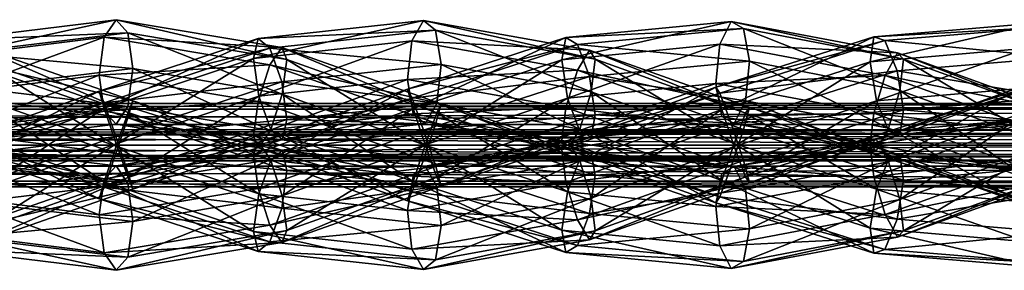
# Model space of a CAD drawing. Units: millimetres. Extents: x -1925 to 5876, y -4659 to 3241.
# Drawn here: x 3200 to 3771, y -2407 to -2261 of the extents above; entities that cross this region are included whole.
import ezdxf

# ---------------------------------------------------------------- set-up
doc = ezdxf.new("R2010")
doc.units = ezdxf.units.MM
doc.layers.add('ORG7413AY$Elverdal_Jungle', color=7, linetype='Continuous', true_color=0x939cb7)

msp = doc.modelspace()

# ---------------------------------------------------------------- linework, layer by layer
at = {"layer": 'ORG7413AY$Elverdal_Jungle', "color": 33, "true_color": 0xd19e74}
for points in [[(3256.22, -2261.45, 382.71), (3157.25, -2283.05, 369.97), (3160.24, -2273.21, 349.24)], [(3256.22, -2261.45, 382.71), (3249.36, -2271.62, 402.15), (3157.25, -2283.05, 369.97)], [(3263.09, -2268.97, 362.09), (3256.22, -2261.45, 382.71), (3160.24, -2273.21, 349.24)], [(3352.21, -2277.49, 414.35), (3249.36, -2271.62, 402.15), (3256.22, -2261.45, 382.71)], [(3355.21, -2284.51, 392.5), (3256.22, -2261.45, 382.71), (3263.09, -2268.97, 362.09)], [(3355.21, -2284.51, 392.5), (3352.21, -2277.49, 414.35), (3256.22, -2261.45, 382.71)], [(3434.29, -2261.84, 386.66), (3427.57, -2273.68, 405.2), (3335.79, -2283.92, 372.74)], [(3434.29, -2261.84, 386.66), (3335.79, -2283.92, 372.74), (3338.45, -2272.39, 352.84)], [(3441.29, -2267.54, 365.52), (3434.29, -2261.84, 386.66), (3338.45, -2272.39, 352.84)], [(3530.4, -2279.02, 417.75), (3427.57, -2273.68, 405.2), (3434.29, -2261.84, 386.66)], [(3533.72, -2284.21, 395.45), (3434.29, -2261.84, 386.66), (3441.29, -2267.54, 365.52)], [(3533.72, -2284.21, 395.45), (3530.4, -2279.02, 417.75), (3434.29, -2261.84, 386.66)], [(3612.48, -2262.41, 390.25), (3605.88, -2275.6, 407.9), (3514.35, -2284.65, 375.18)], [(3612.48, -2262.41, 390.25), (3514.35, -2284.65, 375.18), (3516.75, -2271.74, 356.11)], [(3619.56, -2266.53, 368.78), (3612.48, -2262.41, 390.25), (3516.75, -2271.74, 356.11)], [(3708.67, -2280.7, 420.73), (3605.88, -2275.6, 407.9), (3612.48, -2262.41, 390.25)], [(3712.22, -2284.3, 398.16), (3708.67, -2280.7, 420.73), (3612.48, -2262.41, 390.25)], [(3712.22, -2284.3, 398.16), (3612.48, -2262.41, 390.25), (3619.56, -2266.53, 368.78)], [(3790.55, -2263.29, 394.12), (3784.12, -2277.99, 410.62), (3692.92, -2285.84, 377.71)], [(3790.55, -2263.29, 394.12), (3692.92, -2285.84, 377.71), (3694.98, -2271.39, 359.73)], [(3797.73, -2265.52, 372.41), (3790.55, -2263.29, 394.12), (3694.98, -2271.39, 359.73)], [(3263.09, -2268.97, 362.09), (3160.24, -2273.21, 349.24), (3167.16, -2280.59, 328.59)], [(3265.94, -2289.79, 352.38), (3263.09, -2268.97, 362.09), (3167.16, -2280.59, 328.59)], [(3352.51, -2304.47, 381.09), (3355.21, -2284.51, 392.5), (3263.09, -2268.97, 362.09)], [(3352.51, -2304.47, 381.09), (3263.09, -2268.97, 362.09), (3265.94, -2289.79, 352.38)], [(3441.29, -2267.54, 365.52), (3338.45, -2272.39, 352.84), (3345.23, -2277.98, 331.59)], [(3444.46, -2287.45, 354.17), (3441.29, -2267.54, 365.52), (3345.23, -2277.98, 331.59)], [(3531.36, -2303.21, 382.43), (3533.72, -2284.21, 395.45), (3441.29, -2267.54, 365.52)], [(3531.36, -2303.21, 382.43), (3441.29, -2267.54, 365.52), (3444.46, -2287.45, 354.17)], [(3619.56, -2266.53, 368.78), (3516.75, -2271.74, 356.11), (3523.41, -2275.76, 334.46)], [(3622.98, -2285.55, 356.07), (3619.56, -2266.53, 368.78), (3523.41, -2275.76, 334.46)], [(3710.13, -2302.36, 383.82), (3619.56, -2266.53, 368.78), (3622.98, -2285.55, 356.07)], [(3710.13, -2302.36, 383.82), (3712.22, -2284.3, 398.16), (3619.56, -2266.53, 368.78)], [(3797.73, -2265.52, 372.41), (3694.98, -2271.39, 359.73), (3701.48, -2273.54, 337.76)], [(3801.46, -2283.39, 358.21), (3797.73, -2265.52, 372.41), (3701.48, -2273.54, 337.76)], [(3249.36, -2271.62, 402.15), (3159.96, -2304.34, 378.65), (3157.25, -2283.05, 369.97)], [(3249.36, -2271.62, 402.15), (3246.52, -2293.54, 409.03), (3159.96, -2304.34, 378.65)], [(3345.29, -2287.52, 433.84), (3246.52, -2293.54, 409.03), (3249.36, -2271.62, 402.15)], [(3345.23, -2277.98, 331.59), (3338.45, -2272.39, 352.84), (3246.52, -2302.91, 337.65)], [(3338.45, -2272.39, 352.84), (3249.41, -2312.73, 358.4), (3246.52, -2302.91, 337.65)], [(3352.21, -2277.49, 414.35), (3345.29, -2287.52, 433.84), (3249.36, -2271.62, 402.15)], [(3338.45, -2272.39, 352.84), (3335.79, -2283.92, 372.74), (3249.41, -2312.73, 358.4)], [(3427.57, -2273.68, 405.2), (3338.83, -2305.8, 379.63), (3335.79, -2283.92, 372.74)], [(3427.57, -2273.68, 405.2), (3425.07, -2296.13, 410.28), (3338.83, -2305.8, 379.63)], [(3523.41, -2275.76, 334.46), (3516.75, -2271.74, 356.11), (3425.07, -2301.62, 339.88)], [(3516.75, -2271.74, 356.11), (3428.2, -2312.86, 359.85), (3425.07, -2301.62, 339.88)], [(3523.36, -2290.67, 436.26), (3425.07, -2296.13, 410.28), (3427.57, -2273.68, 405.2)], [(3530.4, -2279.02, 417.75), (3523.36, -2290.67, 436.26), (3427.57, -2273.68, 405.2)], [(3516.75, -2271.74, 356.11), (3514.35, -2284.65, 375.18), (3428.2, -2312.86, 359.85)], [(3694.98, -2271.39, 359.73), (3607.09, -2313.38, 361.44), (3603.63, -2300.57, 342.5)], [(3701.48, -2273.54, 337.76), (3694.98, -2271.39, 359.73), (3603.63, -2300.57, 342.5)], [(3701.48, -2273.54, 337.76), (3603.63, -2300.57, 342.5), (3605.84, -2303.93, 319.69)], [(3708.62, -2291.02, 324.67), (3701.48, -2273.54, 337.76), (3605.84, -2303.93, 319.69)], [(3694.98, -2271.39, 359.73), (3692.92, -2285.84, 377.71), (3607.09, -2313.38, 361.44)], [(3801.46, -2283.39, 358.21), (3701.48, -2273.54, 337.76), (3708.62, -2291.02, 324.67)], [(3265.94, -2308.46, 422.32), (3167.1, -2284.79, 431.45), (3173.93, -2276.2, 411.24)], [(3265.94, -2289.79, 352.38), (3167.16, -2280.59, 328.59), (3173.97, -2300.86, 320.13)], [(3263.14, -2315.22, 400.36), (3265.94, -2308.46, 422.32), (3173.93, -2276.2, 411.24)], [(3263.14, -2315.22, 400.36), (3173.93, -2276.2, 411.24), (3176.67, -2284.75, 389.91)], [(3345.23, -2277.98, 331.59), (3246.52, -2302.91, 337.65), (3249.32, -2309.66, 315.69)], [(3352.17, -2297.4, 321.43), (3345.23, -2277.98, 331.59), (3249.32, -2309.66, 315.69)], [(3444.46, -2287.45, 354.17), (3345.23, -2277.98, 331.59), (3352.17, -2297.4, 321.43)], [(3444.47, -2310.21, 424.29), (3345.29, -2287.52, 433.84), (3352.21, -2277.49, 414.35)], [(3441.92, -2315.41, 401.88), (3352.21, -2277.49, 414.35), (3355.21, -2284.51, 392.5)], [(3441.92, -2315.41, 401.88), (3444.47, -2310.21, 424.29), (3352.21, -2277.49, 414.35)], [(3523.41, -2275.76, 334.46), (3425.07, -2301.62, 339.88), (3427.61, -2306.82, 317.46)], [(3530.45, -2294.35, 322.92), (3523.41, -2275.76, 334.46), (3427.61, -2306.82, 317.46)], [(3605.88, -2275.6, 407.9), (3517.62, -2306.93, 380.5), (3514.35, -2284.65, 375.18)], [(3605.88, -2275.6, 407.9), (3603.63, -2298.38, 411.4), (3517.62, -2306.93, 380.5)], [(3622.97, -2312.17, 426.55), (3523.36, -2290.67, 436.26), (3530.4, -2279.02, 417.75)], [(3622.98, -2285.55, 356.07), (3523.41, -2275.76, 334.46), (3530.45, -2294.35, 322.92)], [(3620.76, -2315.54, 403.74), (3530.4, -2279.02, 417.75), (3533.72, -2284.21, 395.45)], [(3620.76, -2315.54, 403.74), (3622.97, -2312.17, 426.55), (3530.4, -2279.02, 417.75)], [(3701.54, -2293.67, 438.3), (3603.63, -2298.38, 411.4), (3605.88, -2275.6, 407.9)], [(3708.67, -2280.7, 420.73), (3701.54, -2293.67, 438.3), (3605.88, -2275.6, 407.9)], [(3784.12, -2277.99, 410.62), (3696.52, -2308.42, 381.17), (3692.92, -2285.84, 377.71)], [(3784.12, -2277.99, 410.62), (3782.22, -2301.01, 412.25), (3696.52, -2308.42, 381.17)], [(3801.47, -2314.23, 428.35), (3701.54, -2293.67, 438.3), (3708.67, -2280.7, 420.73)], [(3799.52, -2315.99, 405.34), (3801.47, -2314.23, 428.35), (3708.67, -2280.7, 420.73)], [(3799.52, -2315.99, 405.34), (3708.67, -2280.7, 420.73), (3712.22, -2284.3, 398.16)], [(3263.05, -2318.29, 443.08), (3160.2, -2305.48, 438.7), (3167.1, -2284.79, 431.45)], [(3265.94, -2308.46, 422.32), (3263.05, -2318.29, 443.08), (3167.1, -2284.79, 431.45)], [(3256.29, -2334.61, 390.06), (3176.67, -2284.75, 389.91), (3173.73, -2305.43, 379.95)], [(3256.29, -2334.61, 390.06), (3263.14, -2315.22, 400.36), (3176.67, -2284.75, 389.91)], [(3335.79, -2283.92, 372.74), (3256.29, -2333.39, 365.8), (3249.41, -2312.73, 358.4)], [(3335.79, -2283.92, 372.74), (3338.83, -2305.8, 379.63), (3256.29, -2333.39, 365.8)], [(3435.18, -2334.02, 390.16), (3355.21, -2284.51, 392.5), (3352.51, -2304.47, 381.09)], [(3435.18, -2334.02, 390.16), (3441.92, -2315.41, 401.88), (3355.21, -2284.51, 392.5)], [(3514.35, -2284.65, 375.18), (3435.18, -2333.97, 365.69), (3428.2, -2312.86, 359.85)], [(3514.35, -2284.65, 375.18), (3517.62, -2306.93, 380.5), (3435.18, -2333.97, 365.69)], [(3620.73, -2308.33, 359.56), (3622.98, -2285.55, 356.07), (3530.45, -2294.35, 322.92)], [(3614.19, -2333.11, 390.43), (3533.72, -2284.21, 395.45), (3531.36, -2303.21, 382.43)], [(3614.19, -2333.11, 390.43), (3620.76, -2315.54, 403.74), (3533.72, -2284.21, 395.45)], [(3692.92, -2285.84, 377.71), (3614.19, -2334.87, 365.42), (3607.09, -2313.38, 361.44)], [(3692.92, -2285.84, 377.71), (3696.52, -2308.42, 381.17), (3614.19, -2334.87, 365.42)], [(3703.6, -2324.31, 386.1), (3622.98, -2285.55, 356.07), (3620.73, -2308.33, 359.56)], [(3703.6, -2324.31, 386.1), (3710.13, -2302.36, 383.82), (3622.98, -2285.55, 356.07)], [(3799.56, -2306.42, 359.84), (3801.46, -2283.39, 358.21), (3708.62, -2291.02, 324.67)], [(3793.07, -2332.58, 390.75), (3712.22, -2284.3, 398.16), (3710.13, -2302.36, 383.82)], [(3793.07, -2332.58, 390.75), (3799.52, -2315.99, 405.34), (3712.22, -2284.3, 398.16)], [(3263.1, -2311.7, 359.27), (3265.94, -2289.79, 352.38), (3173.97, -2300.86, 320.13)], [(3345.29, -2287.52, 433.84), (3338.49, -2308.73, 439.55), (3246.52, -2293.54, 409.03)], [(3345.71, -2325.68, 386.81), (3265.94, -2289.79, 352.38), (3263.1, -2311.7, 359.27)], [(3345.71, -2325.68, 386.81), (3352.51, -2304.47, 381.09), (3265.94, -2289.79, 352.38)], [(3441.33, -2321.45, 444.27), (3338.49, -2308.73, 439.55), (3345.29, -2287.52, 433.84)], [(3444.47, -2310.21, 424.29), (3441.33, -2321.45, 444.27), (3345.29, -2287.52, 433.84)], [(3441.96, -2309.9, 359.24), (3444.46, -2287.45, 354.17), (3352.17, -2297.4, 321.43)], [(3523.36, -2290.67, 436.26), (3516.71, -2312.35, 440.14), (3425.07, -2296.13, 410.28)], [(3524.71, -2324.88, 386.31), (3444.46, -2287.45, 354.17), (3441.96, -2309.9, 359.24)], [(3524.71, -2324.88, 386.31), (3531.36, -2303.21, 382.43), (3444.46, -2287.45, 354.17)], [(3619.51, -2324.99, 445.49), (3516.71, -2312.35, 440.14), (3523.36, -2290.67, 436.26)], [(3622.97, -2312.17, 426.55), (3619.51, -2324.99, 445.49), (3523.36, -2290.67, 436.26)], [(3708.62, -2291.02, 324.67), (3605.84, -2303.93, 319.69), (3612.42, -2321.51, 306.38)], [(3712.22, -2313.6, 328.14), (3708.62, -2291.02, 324.67), (3612.42, -2321.51, 306.38)], [(3799.56, -2306.42, 359.84), (3708.62, -2291.02, 324.67), (3712.22, -2313.6, 328.14)], [(3246.52, -2293.54, 409.03), (3166.76, -2324.61, 370.19), (3159.96, -2304.34, 378.65)], [(3246.52, -2293.54, 409.03), (3249.37, -2314.35, 399.32), (3166.76, -2324.61, 370.19)], [(3338.49, -2308.73, 439.55), (3249.37, -2314.35, 399.32), (3246.52, -2293.54, 409.03)], [(3352.17, -2297.4, 321.43), (3249.32, -2309.66, 315.69), (3256.17, -2329.04, 305.39)], [(3355.2, -2319.28, 328.32), (3352.17, -2297.4, 321.43), (3256.17, -2329.04, 305.39)], [(3425.07, -2296.13, 410.28), (3345.77, -2325.22, 369.48), (3338.83, -2305.8, 379.63)], [(3425.07, -2296.13, 410.28), (3428.25, -2316.04, 398.92), (3345.77, -2325.22, 369.48)], [(3441.96, -2309.9, 359.24), (3352.17, -2297.4, 321.43), (3355.2, -2319.28, 328.32)], [(3516.71, -2312.35, 440.14), (3428.25, -2316.04, 398.92), (3425.07, -2296.13, 410.28)], [(3530.45, -2294.35, 322.92), (3427.61, -2306.82, 317.46), (3434.35, -2325.43, 305.74)], [(3533.72, -2316.62, 328.24), (3530.45, -2294.35, 322.92), (3434.35, -2325.43, 305.74)], [(3620.73, -2308.33, 359.56), (3530.45, -2294.35, 322.92), (3533.72, -2316.62, 328.24)], [(3701.54, -2293.67, 438.3), (3695.02, -2315.62, 440.59), (3603.63, -2298.38, 411.4)], [(3797.78, -2328.32, 446.31), (3695.02, -2315.62, 440.59), (3701.54, -2293.67, 438.3)], [(3801.47, -2314.23, 428.35), (3797.78, -2328.32, 446.31), (3701.54, -2293.67, 438.3)], [(3249.32, -2309.66, 315.69), (3246.52, -2302.91, 337.65), (3160, -2333.27, 348.45)], [(3246.52, -2302.91, 337.65), (3166.82, -2341.86, 368.66), (3160, -2333.27, 348.45)], [(3246.52, -2302.91, 337.65), (3249.41, -2312.73, 358.4), (3166.82, -2341.86, 368.66)], [(3263.1, -2311.7, 359.27), (3173.97, -2300.86, 320.13), (3176.67, -2322.15, 328.81)], [(3427.61, -2306.82, 317.46), (3425.07, -2301.62, 339.88), (3338.78, -2332.28, 349.55)], [(3425.07, -2301.62, 339.88), (3345.71, -2342.31, 369.04), (3338.78, -2332.28, 349.55)], [(3425.07, -2301.62, 339.88), (3428.2, -2312.86, 359.85), (3345.71, -2342.31, 369.04)], [(3603.63, -2298.38, 411.4), (3524.65, -2325.52, 368.96), (3517.62, -2306.93, 380.5)], [(3603.63, -2300.57, 342.5), (3524.71, -2343.11, 369.55), (3517.67, -2331.45, 351.04)], [(3605.84, -2303.93, 319.69), (3603.63, -2300.57, 342.5), (3517.67, -2331.45, 351.04)], [(3603.63, -2298.38, 411.4), (3607.05, -2317.41, 398.69), (3524.65, -2325.52, 368.96)], [(3603.63, -2300.57, 342.5), (3607.09, -2313.38, 361.44), (3524.71, -2343.11, 369.55)], [(3607.09, -2354.61, 394.42), (3531.36, -2303.21, 382.43), (3524.71, -2324.88, 386.31)], [(3607.09, -2354.61, 394.42), (3614.19, -2333.11, 390.43), (3531.36, -2303.21, 382.43)], [(3695.02, -2315.62, 440.59), (3607.05, -2317.41, 398.69), (3603.63, -2298.38, 411.4)], [(3784.16, -2301.38, 321.76), (3696.47, -2330.71, 352.18), (3692.92, -2334.3, 329.61)], [(3790.61, -2317.97, 307.17), (3784.16, -2301.38, 321.76), (3692.92, -2334.3, 329.61)], [(3784.16, -2301.38, 321.76), (3782.21, -2299.62, 344.77), (3696.47, -2330.71, 352.18)], [(3782.21, -2299.62, 344.77), (3703.6, -2343.68, 369.75), (3696.47, -2330.71, 352.18)], [(3782.22, -2301.01, 412.25), (3703.66, -2325.9, 368.09), (3696.52, -2308.42, 381.17)], [(3782.21, -2299.62, 344.77), (3785.9, -2313.71, 362.72), (3703.6, -2343.68, 369.75)], [(3785.9, -2354.28, 393.13), (3710.13, -2302.36, 383.82), (3703.6, -2324.31, 386.1)], [(3782.22, -2301.01, 412.25), (3785.95, -2318.88, 398.05), (3703.66, -2325.9, 368.09)], [(3785.9, -2354.28, 393.13), (3793.07, -2332.58, 390.75), (3710.13, -2302.36, 383.82)], [(3256.17, -2338.95, 450.47), (3157.25, -2326.17, 428.74), (3160.2, -2305.48, 438.7)], [(3263.05, -2318.29, 443.08), (3256.17, -2338.95, 450.47), (3160.2, -2305.48, 438.7)], [(3249.41, -2355.26, 397.45), (3173.73, -2305.43, 379.95), (3166.82, -2326.13, 387.19)], [(3249.41, -2355.26, 397.45), (3256.29, -2334.61, 390.06), (3173.73, -2305.43, 379.95)], [(3338.49, -2308.73, 439.55), (3335.79, -2328.7, 428.15), (3249.37, -2314.35, 399.32)], [(3338.83, -2305.8, 379.63), (3263.14, -2352.77, 355.49), (3256.29, -2333.39, 365.8)], [(3352.55, -2337.19, 407.63), (3263.05, -2318.29, 443.08), (3265.94, -2308.46, 422.32)], [(3338.83, -2305.8, 379.63), (3345.77, -2325.22, 369.48), (3263.14, -2352.77, 355.49)], [(3345.77, -2342.77, 386.38), (3265.94, -2308.46, 422.32), (3263.14, -2315.22, 400.36)], [(3345.77, -2342.77, 386.38), (3352.55, -2337.19, 407.63), (3265.94, -2308.46, 422.32)], [(3434.35, -2325.43, 305.74), (3427.61, -2306.82, 317.46), (3335.79, -2339.29, 327.71)], [(3427.61, -2306.82, 317.46), (3338.78, -2332.28, 349.55), (3335.79, -2339.29, 327.71)], [(3434.35, -2342.56, 450.11), (3335.79, -2328.7, 428.15), (3338.49, -2308.73, 439.55)], [(3441.33, -2321.45, 444.27), (3434.35, -2342.56, 450.11), (3338.49, -2308.73, 439.55)], [(3428.2, -2355.13, 396), (3352.51, -2304.47, 381.09), (3345.71, -2325.68, 386.81)], [(3428.2, -2355.13, 396), (3435.18, -2334.02, 390.16), (3352.51, -2304.47, 381.09)], [(3517.62, -2306.93, 380.5), (3441.92, -2352.58, 353.97), (3435.18, -2333.97, 365.69)], [(3517.62, -2306.93, 380.5), (3524.65, -2325.52, 368.96), (3441.92, -2352.58, 353.97)], [(3612.42, -2321.51, 306.38), (3605.84, -2303.93, 319.69), (3514.35, -2336.64, 328.74)], [(3605.84, -2303.93, 319.69), (3517.67, -2331.45, 351.04), (3514.35, -2336.64, 328.74)], [(3614.13, -2321.53, 377.21), (3620.73, -2308.33, 359.56), (3533.72, -2316.62, 328.24)], [(3696.47, -2337.28, 403.68), (3620.73, -2308.33, 359.56), (3614.13, -2321.53, 377.21)], [(3696.52, -2308.42, 381.17), (3620.76, -2352.45, 352.11), (3614.19, -2334.87, 365.42)], [(3696.47, -2337.28, 403.68), (3703.6, -2324.31, 386.1), (3620.73, -2308.33, 359.56)], [(3696.52, -2308.42, 381.17), (3703.66, -2325.9, 368.09), (3620.76, -2352.45, 352.11)], [(3793.13, -2321.12, 376.35), (3799.56, -2306.42, 359.84), (3712.22, -2313.6, 328.14)], [(3249.32, -2309.66, 315.69), (3160, -2333.27, 348.45), (3157.25, -2341.83, 327.11)], [(3256.17, -2329.04, 305.39), (3249.32, -2309.66, 315.69), (3157.25, -2341.83, 327.11)], [(3249.37, -2314.35, 399.32), (3173.68, -2331.99, 349.54), (3166.76, -2324.61, 370.19)], [(3249.41, -2312.73, 358.4), (3173.73, -2362.56, 375.91), (3166.82, -2341.86, 368.66)], [(3249.37, -2314.35, 399.32), (3256.23, -2321.88, 378.71), (3173.68, -2331.99, 349.54)], [(3249.41, -2312.73, 358.4), (3256.29, -2333.39, 365.8), (3173.73, -2362.56, 375.91)], [(3256.23, -2321.88, 378.71), (3263.1, -2311.7, 359.27), (3176.67, -2322.15, 328.81)], [(3335.79, -2328.7, 428.15), (3256.23, -2321.88, 378.71), (3249.37, -2314.35, 399.32)], [(3338.78, -2335.71, 406.3), (3263.1, -2311.7, 359.27), (3256.23, -2321.88, 378.71)], [(3338.78, -2335.71, 406.3), (3345.71, -2325.68, 386.81), (3263.1, -2311.7, 359.27)], [(3428.2, -2312.86, 359.85), (3352.51, -2363.52, 374.76), (3345.71, -2342.31, 369.04)], [(3428.2, -2312.86, 359.85), (3435.18, -2333.97, 365.69), (3352.51, -2363.52, 374.76)], [(3435.24, -2321.74, 377.78), (3441.96, -2309.9, 359.24), (3355.2, -2319.28, 328.32)], [(3516.71, -2312.35, 440.14), (3514.35, -2331.35, 427.12), (3428.25, -2316.04, 398.92)], [(3517.67, -2336.54, 404.82), (3441.96, -2309.9, 359.24), (3435.24, -2321.74, 377.78)], [(3531.32, -2338.46, 408.54), (3441.33, -2321.45, 444.27), (3444.47, -2310.21, 424.29)], [(3524.65, -2342.47, 386.89), (3444.47, -2310.21, 424.29), (3441.92, -2315.41, 401.88)], [(3517.67, -2336.54, 404.82), (3524.71, -2324.88, 386.31), (3441.96, -2309.9, 359.24)], [(3524.65, -2342.47, 386.89), (3531.32, -2338.46, 408.54), (3444.47, -2310.21, 424.29)], [(3612.42, -2346.48, 449.47), (3514.35, -2331.35, 427.12), (3516.71, -2312.35, 440.14)], [(3619.51, -2324.99, 445.49), (3612.42, -2346.48, 449.47), (3516.71, -2312.35, 440.14)], [(3607.09, -2313.38, 361.44), (3531.36, -2364.78, 373.42), (3524.71, -2343.11, 369.55)], [(3607.09, -2313.38, 361.44), (3614.19, -2334.87, 365.42), (3531.36, -2364.78, 373.42)], [(3712.22, -2313.6, 328.14), (3612.42, -2321.51, 306.38), (3619.51, -2343, 310.36)], [(3710.16, -2339.94, 409.73), (3619.51, -2324.99, 445.49), (3622.97, -2312.17, 426.55)], [(3710.16, -2328.05, 346.12), (3712.22, -2313.6, 328.14), (3619.51, -2343, 310.36)], [(3703.66, -2342.09, 387.76), (3622.97, -2312.17, 426.55), (3620.76, -2315.54, 403.74)], [(3703.66, -2342.09, 387.76), (3710.16, -2339.94, 409.73), (3622.97, -2312.17, 426.55)], [(3785.9, -2313.71, 362.72), (3710.13, -2365.63, 372.04), (3703.6, -2343.68, 369.75)], [(3785.9, -2313.71, 362.72), (3793.07, -2335.41, 365.1), (3710.13, -2365.63, 372.04)], [(3793.13, -2321.12, 376.35), (3712.22, -2313.6, 328.14), (3710.16, -2328.05, 346.12)], [(3355.2, -2348.71, 427.53), (3256.17, -2338.95, 450.47), (3263.05, -2318.29, 443.08)], [(3355.2, -2319.28, 328.32), (3256.17, -2329.04, 305.39), (3263.05, -2349.7, 312.78)], [(3338.83, -2362.19, 376.22), (3263.14, -2315.22, 400.36), (3256.29, -2334.61, 390.06)], [(3352.55, -2337.19, 407.63), (3355.2, -2348.71, 427.53), (3263.05, -2318.29, 443.08)], [(3352.55, -2330.8, 348.22), (3355.2, -2319.28, 328.32), (3263.05, -2349.7, 312.78)], [(3338.83, -2362.19, 376.22), (3345.77, -2342.77, 386.38), (3263.14, -2315.22, 400.36)], [(3428.25, -2316.04, 398.92), (3352.55, -2330.8, 348.22), (3345.77, -2325.22, 369.48)], [(3428.25, -2316.04, 398.92), (3435.24, -2321.74, 377.78), (3352.55, -2330.8, 348.22)], [(3435.24, -2321.74, 377.78), (3355.2, -2319.28, 328.32), (3352.55, -2330.8, 348.22)], [(3514.35, -2331.35, 427.12), (3435.24, -2321.74, 377.78), (3428.25, -2316.04, 398.92)], [(3533.72, -2316.62, 328.24), (3434.35, -2325.43, 305.74), (3441.33, -2346.54, 311.58)], [(3517.62, -2361.06, 375.35), (3441.92, -2315.41, 401.88), (3435.18, -2334.02, 390.16)], [(3531.32, -2329.53, 347.31), (3533.72, -2316.62, 328.24), (3441.33, -2346.54, 311.58)], [(3517.62, -2361.06, 375.35), (3524.65, -2342.47, 386.89), (3441.92, -2315.41, 401.88)], [(3607.05, -2317.41, 398.69), (3531.32, -2329.53, 347.31), (3524.65, -2325.52, 368.96)], [(3614.13, -2321.53, 377.21), (3533.72, -2316.62, 328.24), (3531.32, -2329.53, 347.31)], [(3607.05, -2317.41, 398.69), (3614.13, -2321.53, 377.21), (3531.32, -2329.53, 347.31)], [(3695.02, -2315.62, 440.59), (3692.92, -2333.68, 426.24), (3607.05, -2317.41, 398.69)], [(3692.92, -2333.68, 426.24), (3614.13, -2321.53, 377.21), (3607.05, -2317.41, 398.69)], [(3696.52, -2359.57, 374.68), (3620.76, -2315.54, 403.74), (3614.19, -2333.11, 390.43)], [(3696.52, -2359.57, 374.68), (3703.66, -2342.09, 387.76), (3620.76, -2315.54, 403.74)], [(3790.61, -2350.02, 448.69), (3692.92, -2333.68, 426.24), (3695.02, -2315.62, 440.59)], [(3790.61, -2317.97, 307.17), (3692.92, -2334.3, 329.61), (3695.02, -2352.37, 315.27)], [(3797.78, -2328.32, 446.31), (3790.61, -2350.02, 448.69), (3695.02, -2315.62, 440.59)], [(3797.78, -2339.67, 309.54), (3790.61, -2317.97, 307.17), (3695.02, -2352.37, 315.27)], [(3785.95, -2318.88, 398.05), (3710.16, -2328.05, 346.12), (3703.66, -2325.9, 368.09)], [(3785.95, -2318.88, 398.05), (3793.13, -2321.12, 376.35), (3710.16, -2328.05, 346.12)], [(2578.77, -2325.12, 1449.97), (4022.97, -2327.75, 1443.61), (4022.97, -2325.11, 1449.97)], [(2578.77, -2327.75, 1456.34), (2578.77, -2325.12, 1449.97), (4022.97, -2325.11, 1449.97)], [(2578.77, -2327.75, 1456.34), (4022.97, -2325.11, 1449.97), (4022.97, -2327.75, 1456.34)], [(2578.77, -2325.12, 1449.97), (2578.77, -2327.75, 1443.61), (4022.97, -2327.75, 1443.61)], [(3249.32, -2358.33, 440.16), (3160, -2334.72, 407.4), (3157.25, -2326.17, 428.74)], [(3256.17, -2338.95, 450.47), (3249.32, -2358.33, 440.16), (3157.25, -2326.17, 428.74)], [(3246.52, -2365.09, 418.2), (3166.82, -2326.13, 387.19), (3160, -2334.72, 407.4)], [(3246.52, -2365.09, 418.2), (3249.41, -2355.26, 397.45), (3166.82, -2326.13, 387.19)], [(3256.23, -2321.88, 378.71), (3176.67, -2322.15, 328.81), (3173.68, -2331.99, 349.54)], [(3335.79, -2328.7, 428.15), (3338.78, -2335.71, 406.3), (3256.23, -2321.88, 378.71)], [(3345.77, -2325.22, 369.48), (3265.94, -2359.53, 333.53), (3263.14, -2352.77, 355.49)], [(3345.77, -2325.22, 369.48), (3352.55, -2330.8, 348.22), (3265.94, -2359.53, 333.53)], [(3434.35, -2325.43, 305.74), (3335.79, -2339.29, 327.71), (3338.49, -2359.26, 316.3)], [(3441.33, -2346.54, 311.58), (3434.35, -2325.43, 305.74), (3338.49, -2359.26, 316.3)], [(3425.07, -2366.37, 415.98), (3345.71, -2325.68, 386.81), (3338.78, -2335.71, 406.3)], [(3425.07, -2366.37, 415.98), (3428.2, -2355.13, 396), (3345.71, -2325.68, 386.81)], [(3533.72, -2351.37, 427.61), (3434.35, -2342.56, 450.11), (3441.33, -2321.45, 444.27)], [(3514.35, -2331.35, 427.12), (3517.67, -2336.54, 404.82), (3435.24, -2321.74, 377.78)], [(3531.32, -2338.46, 408.54), (3533.72, -2351.37, 427.61), (3441.33, -2321.45, 444.27)], [(3524.65, -2325.52, 368.96), (3444.47, -2357.78, 331.56), (3441.92, -2352.58, 353.97)], [(3524.65, -2325.52, 368.96), (3531.32, -2329.53, 347.31), (3444.47, -2357.78, 331.56)], [(3612.42, -2321.51, 306.38), (3514.35, -2336.64, 328.74), (3516.71, -2355.64, 315.71)], [(3619.51, -2343, 310.36), (3612.42, -2321.51, 306.38), (3516.71, -2355.64, 315.71)], [(3603.63, -2367.42, 413.36), (3524.71, -2324.88, 386.31), (3517.67, -2336.54, 404.82)], [(3603.63, -2367.42, 413.36), (3607.09, -2354.61, 394.42), (3524.71, -2324.88, 386.31)], [(3712.22, -2354.39, 427.72), (3612.42, -2346.48, 449.47), (3619.51, -2324.99, 445.49)], [(3692.92, -2333.68, 426.24), (3696.47, -2337.28, 403.68), (3614.13, -2321.53, 377.21)], [(3710.16, -2339.94, 409.73), (3712.22, -2354.39, 427.72), (3619.51, -2324.99, 445.49)], [(3703.66, -2325.9, 368.09), (3622.97, -2355.82, 329.3), (3620.76, -2352.45, 352.11)], [(3703.66, -2325.9, 368.09), (3710.16, -2328.05, 346.12), (3622.97, -2355.82, 329.3)], [(3782.21, -2368.37, 411.08), (3703.6, -2324.31, 386.1), (3696.47, -2337.28, 403.68)], [(3782.21, -2368.37, 411.08), (3785.9, -2354.28, 393.13), (3703.6, -2324.31, 386.1)], [(2578.77, -2327.75, 1443.61), (2578.77, -2334.12, 1440.97), (4022.97, -2334.11, 1440.97)], [(2578.77, -2327.75, 1443.61), (4022.97, -2334.11, 1440.97), (4022.97, -2327.75, 1443.61)], [(2578.77, -2334.12, 1458.97), (2578.77, -2327.75, 1456.34), (4022.97, -2327.75, 1456.34)], [(2578.77, -2334.12, 1458.97), (4022.97, -2327.75, 1456.34), (4022.97, -2334.11, 1458.97)], [(3256.17, -2329.04, 305.39), (3157.25, -2341.83, 327.11), (3160.2, -2362.51, 317.15)], [(3263.05, -2349.7, 312.78), (3256.17, -2329.04, 305.39), (3160.2, -2362.51, 317.15)], [(3352.55, -2330.8, 348.22), (3263.05, -2349.7, 312.78), (3265.94, -2359.53, 333.53)], [(3434.35, -2342.56, 450.11), (3427.61, -2361.17, 438.39), (3335.79, -2328.7, 428.15)], [(3427.61, -2361.17, 438.39), (3338.78, -2335.71, 406.3), (3335.79, -2328.7, 428.15)], [(3517.67, -2331.45, 351.04), (3441.96, -2358.1, 396.61), (3435.24, -2346.25, 378.07)], [(3514.35, -2336.64, 328.74), (3517.67, -2331.45, 351.04), (3435.24, -2346.25, 378.07)], [(3531.32, -2329.53, 347.31), (3441.33, -2346.54, 311.58), (3444.47, -2357.78, 331.56)], [(3517.67, -2331.45, 351.04), (3524.71, -2343.11, 369.55), (3441.96, -2358.1, 396.61)], [(3612.42, -2346.48, 449.47), (3605.84, -2364.06, 436.16), (3514.35, -2331.35, 427.12)], [(3605.84, -2364.06, 436.16), (3517.67, -2336.54, 404.82), (3514.35, -2331.35, 427.12)], [(3692.92, -2334.3, 329.61), (3696.47, -2330.71, 352.18), (3614.13, -2346.46, 378.64)], [(3696.47, -2330.71, 352.18), (3620.73, -2359.66, 396.29), (3614.13, -2346.46, 378.64)], [(3710.16, -2328.05, 346.12), (3619.51, -2343, 310.36), (3622.97, -2355.82, 329.3)], [(3696.47, -2330.71, 352.18), (3703.6, -2343.68, 369.75), (3620.73, -2359.66, 396.29)], [(2578.77, -2340.48, 1456.34), (2578.77, -2334.12, 1458.97), (4022.97, -2334.11, 1458.97)], [(2578.77, -2340.48, 1456.34), (4022.97, -2334.11, 1458.97), (4022.97, -2340.48, 1456.34)], [(2578.77, -2334.12, 1440.97), (4022.97, -2340.48, 1443.61), (4022.97, -2334.11, 1440.97)], [(2578.77, -2334.12, 1440.97), (2578.77, -2340.48, 1443.61), (4022.97, -2340.48, 1443.61)], [(3249.32, -2358.33, 440.16), (3246.52, -2365.09, 418.2), (3160, -2334.72, 407.4)], [(3249.37, -2353.64, 356.53), (3173.68, -2336, 406.31), (3166.76, -2343.38, 385.67)], [(3249.37, -2353.64, 356.53), (3256.23, -2346.12, 377.14), (3173.68, -2336, 406.31)], [(3256.23, -2346.12, 377.14), (3176.67, -2345.84, 427.04), (3173.68, -2336, 406.31)], [(3256.29, -2333.39, 365.8), (3176.67, -2383.24, 365.95), (3173.73, -2362.56, 375.91)], [(3256.29, -2333.39, 365.8), (3263.14, -2352.77, 355.49), (3176.67, -2383.24, 365.95)], [(3335.79, -2384.07, 383.11), (3256.29, -2334.61, 390.06), (3249.41, -2355.26, 397.45)], [(3335.79, -2339.29, 327.71), (3338.78, -2332.28, 349.55), (3256.23, -2346.12, 377.14)], [(3338.78, -2332.28, 349.55), (3263.1, -2356.29, 396.59), (3256.23, -2346.12, 377.14)], [(3335.79, -2384.07, 383.11), (3338.83, -2362.19, 376.22), (3256.29, -2334.61, 390.06)], [(3338.78, -2332.28, 349.55), (3345.71, -2342.31, 369.04), (3263.1, -2356.29, 396.59)], [(3427.61, -2361.17, 438.39), (3425.07, -2366.37, 415.98), (3338.78, -2335.71, 406.3)], [(3428.25, -2351.96, 356.93), (3352.55, -2337.19, 407.63), (3345.77, -2342.77, 386.38)], [(3435.18, -2333.97, 365.69), (3355.21, -2383.48, 363.35), (3352.51, -2363.52, 374.76)], [(3435.24, -2346.25, 378.07), (3355.2, -2348.71, 427.53), (3352.55, -2337.19, 407.63)], [(3428.25, -2351.96, 356.93), (3435.24, -2346.25, 378.07), (3352.55, -2337.19, 407.63)], [(3435.18, -2333.97, 365.69), (3441.92, -2352.58, 353.97), (3355.21, -2383.48, 363.35)], [(3514.35, -2383.34, 380.67), (3435.18, -2334.02, 390.16), (3428.2, -2355.13, 396)], [(3516.71, -2355.64, 315.71), (3514.35, -2336.64, 328.74), (3428.25, -2351.96, 356.93)], [(3514.35, -2336.64, 328.74), (3435.24, -2346.25, 378.07), (3428.25, -2351.96, 356.93)], [(3514.35, -2383.34, 380.67), (3517.62, -2361.06, 375.35), (3435.18, -2334.02, 390.16)], [(3605.84, -2364.06, 436.16), (3603.63, -2367.42, 413.36), (3517.67, -2336.54, 404.82)], [(3614.19, -2334.87, 365.42), (3533.72, -2383.78, 360.4), (3531.36, -2364.78, 373.42)], [(3614.19, -2334.87, 365.42), (3620.76, -2352.45, 352.11), (3533.72, -2383.78, 360.4)], [(3692.92, -2334.3, 329.61), (3614.13, -2346.46, 378.64), (3607.05, -2350.58, 357.17)], [(3695.02, -2352.37, 315.27), (3692.92, -2334.3, 329.61), (3607.05, -2350.58, 357.17)], [(3692.92, -2382.15, 378.14), (3614.19, -2333.11, 390.43), (3607.09, -2354.61, 394.42)], [(3692.92, -2382.15, 378.14), (3696.52, -2359.57, 374.68), (3614.19, -2333.11, 390.43)], [(3784.16, -2366.61, 434.1), (3696.47, -2337.28, 403.68), (3692.92, -2333.68, 426.24)], [(3790.61, -2350.02, 448.69), (3784.16, -2366.61, 434.1), (3692.92, -2333.68, 426.24)], [(3784.16, -2366.61, 434.1), (3782.21, -2368.37, 411.08), (3696.47, -2337.28, 403.68)], [(3793.07, -2335.41, 365.1), (3712.22, -2383.69, 357.69), (3710.13, -2365.63, 372.04)], [(3793.07, -2335.41, 365.1), (3799.52, -2352, 350.51), (3712.22, -2383.69, 357.69)], [(2578.77, -2343.12, 1449.97), (2578.77, -2340.48, 1456.34), (4022.97, -2340.48, 1456.34)], [(2578.77, -2343.12, 1449.97), (4022.97, -2340.48, 1456.34), (4022.97, -2343.11, 1449.97)], [(2578.77, -2340.48, 1443.61), (2578.77, -2343.12, 1449.97), (4022.97, -2343.11, 1449.97)], [(2578.77, -2340.48, 1443.61), (4022.97, -2343.11, 1449.97), (4022.97, -2340.48, 1443.61)], [(3246.52, -2374.46, 346.82), (3166.76, -2343.38, 385.67), (3159.96, -2363.65, 377.2)], [(3246.52, -2374.46, 346.82), (3249.37, -2353.64, 356.53), (3166.76, -2343.38, 385.67)], [(3352.17, -2370.6, 434.42), (3249.32, -2358.33, 440.16), (3256.17, -2338.95, 450.47)], [(3338.49, -2359.26, 316.3), (3335.79, -2339.29, 327.71), (3249.37, -2353.64, 356.53)], [(3335.79, -2339.29, 327.71), (3256.23, -2346.12, 377.14), (3249.37, -2353.64, 356.53)], [(3355.2, -2348.71, 427.53), (3352.17, -2370.6, 434.42), (3256.17, -2338.95, 450.47)], [(3345.71, -2342.31, 369.04), (3265.94, -2378.21, 403.47), (3263.1, -2356.29, 396.59)], [(3345.71, -2342.31, 369.04), (3352.51, -2363.52, 374.76), (3265.94, -2378.21, 403.47)], [(3425.07, -2371.86, 345.58), (3345.77, -2342.77, 386.38), (3338.83, -2362.19, 376.22)], [(3425.07, -2371.86, 345.58), (3428.25, -2351.96, 356.93), (3345.77, -2342.77, 386.38)], [(3530.45, -2373.64, 432.93), (3427.61, -2361.17, 438.39), (3434.35, -2342.56, 450.11)], [(3533.72, -2351.37, 427.61), (3530.45, -2373.64, 432.93), (3434.35, -2342.56, 450.11)], [(3524.71, -2343.11, 369.55), (3444.46, -2380.55, 401.69), (3441.96, -2358.1, 396.61)], [(3524.71, -2343.11, 369.55), (3531.36, -2364.78, 373.42), (3444.46, -2380.55, 401.69)], [(3619.51, -2343, 310.36), (3516.71, -2355.64, 315.71), (3523.36, -2377.32, 319.59)], [(3603.63, -2369.61, 344.46), (3524.65, -2342.47, 386.89), (3517.62, -2361.06, 375.35)], [(3622.97, -2355.82, 329.3), (3619.51, -2343, 310.36), (3523.36, -2377.32, 319.59)], [(3607.05, -2350.58, 357.17), (3531.32, -2338.46, 408.54), (3524.65, -2342.47, 386.89)], [(3603.63, -2369.61, 344.46), (3607.05, -2350.58, 357.17), (3524.65, -2342.47, 386.89)], [(3607.05, -2350.58, 357.17), (3614.13, -2346.46, 378.64), (3531.32, -2338.46, 408.54)], [(3614.13, -2346.46, 378.64), (3533.72, -2351.37, 427.61), (3531.32, -2338.46, 408.54)], [(3797.78, -2339.67, 309.54), (3695.02, -2352.37, 315.27), (3701.54, -2374.32, 317.55)], [(3782.22, -2366.98, 343.6), (3703.66, -2342.09, 387.76), (3696.52, -2359.57, 374.68)], [(3801.47, -2353.76, 327.5), (3797.78, -2339.67, 309.54), (3701.54, -2374.32, 317.55)], [(3785.95, -2349.11, 357.8), (3710.16, -2339.94, 409.73), (3703.66, -2342.09, 387.76)], [(3782.22, -2366.98, 343.6), (3785.95, -2349.11, 357.8), (3703.66, -2342.09, 387.76)], [(3785.95, -2349.11, 357.8), (3793.13, -2346.87, 379.51), (3710.16, -2339.94, 409.73)], [(3793.13, -2346.87, 379.51), (3712.22, -2354.39, 427.72), (3710.16, -2339.94, 409.73)], [(3263.1, -2356.29, 396.59), (3173.97, -2367.13, 435.72), (3176.67, -2345.84, 427.04)], [(3256.23, -2346.12, 377.14), (3263.1, -2356.29, 396.59), (3176.67, -2345.84, 427.04)], [(3441.33, -2346.54, 311.58), (3338.49, -2359.26, 316.3), (3345.29, -2380.47, 322.01)], [(3444.47, -2357.78, 331.56), (3441.33, -2346.54, 311.58), (3345.29, -2380.47, 322.01)], [(3441.96, -2358.1, 396.61), (3352.17, -2370.6, 434.42), (3355.2, -2348.71, 427.53)], [(3435.24, -2346.25, 378.07), (3441.96, -2358.1, 396.61), (3355.2, -2348.71, 427.53)], [(3614.13, -2346.46, 378.64), (3620.73, -2359.66, 396.29), (3533.72, -2351.37, 427.61)], [(3708.62, -2376.97, 431.18), (3605.84, -2364.06, 436.16), (3612.42, -2346.48, 449.47)], [(3712.22, -2354.39, 427.72), (3708.62, -2376.97, 431.18), (3612.42, -2346.48, 449.47)], [(3703.6, -2343.68, 369.75), (3622.98, -2382.44, 399.79), (3620.73, -2359.66, 396.29)], [(3703.6, -2343.68, 369.75), (3710.13, -2365.63, 372.04), (3622.98, -2382.44, 399.79)], [(3793.13, -2346.87, 379.51), (3799.56, -2361.57, 396.01), (3712.22, -2354.39, 427.72)], [(3263.05, -2349.7, 312.78), (3160.2, -2362.51, 317.15), (3167.1, -2383.2, 324.4)], [(3265.94, -2359.53, 333.53), (3263.05, -2349.7, 312.78), (3167.1, -2383.2, 324.4)], [(3263.14, -2352.77, 355.49), (3265.94, -2359.53, 333.53), (3173.93, -2391.79, 344.61)], [(3263.14, -2352.77, 355.49), (3173.93, -2391.79, 344.61), (3176.67, -2383.24, 365.95)], [(3338.49, -2359.26, 316.3), (3249.37, -2353.64, 356.53), (3246.52, -2374.46, 346.82)], [(3441.92, -2352.58, 353.97), (3444.47, -2357.78, 331.56), (3352.21, -2390.5, 341.5)], [(3441.92, -2352.58, 353.97), (3352.21, -2390.5, 341.5), (3355.21, -2383.48, 363.35)], [(3516.71, -2355.64, 315.71), (3428.25, -2351.96, 356.93), (3425.07, -2371.86, 345.58)], [(3620.76, -2352.45, 352.11), (3622.97, -2355.82, 329.3), (3530.4, -2388.97, 338.1)], [(3620.76, -2352.45, 352.11), (3530.4, -2388.97, 338.1), (3533.72, -2383.78, 360.4)], [(3620.73, -2359.66, 396.29), (3530.45, -2373.64, 432.93), (3533.72, -2351.37, 427.61)], [(3695.02, -2352.37, 315.27), (3607.05, -2350.58, 357.17), (3603.63, -2369.61, 344.46)], [(3701.54, -2374.32, 317.55), (3695.02, -2352.37, 315.27), (3603.63, -2369.61, 344.46)], [(3694.98, -2396.6, 396.13), (3607.09, -2354.61, 394.42), (3603.63, -2367.42, 413.36)], [(3694.98, -2396.6, 396.13), (3692.92, -2382.15, 378.14), (3607.09, -2354.61, 394.42)], [(3801.47, -2353.76, 327.5), (3701.54, -2374.32, 317.55), (3708.67, -2387.29, 335.13)], [(3799.56, -2361.57, 396.01), (3708.62, -2376.97, 431.18), (3712.22, -2354.39, 427.72)], [(3799.52, -2352, 350.51), (3708.67, -2387.29, 335.13), (3712.22, -2383.69, 357.69)], [(3799.52, -2352, 350.51), (3801.47, -2353.76, 327.5), (3708.67, -2387.29, 335.13)], [(3265.94, -2359.53, 333.53), (3167.1, -2383.2, 324.4), (3173.93, -2391.79, 344.61)], [(3263.1, -2356.29, 396.59), (3265.94, -2378.21, 403.47), (3173.97, -2367.13, 435.72)], [(3338.45, -2395.6, 403.01), (3249.41, -2355.26, 397.45), (3246.52, -2365.09, 418.2)], [(3345.23, -2390.02, 424.26), (3246.52, -2365.09, 418.2), (3249.32, -2358.33, 440.16)], [(3345.29, -2380.47, 322.01), (3338.49, -2359.26, 316.3), (3246.52, -2374.46, 346.82)], [(3352.17, -2370.6, 434.42), (3345.23, -2390.02, 424.26), (3249.32, -2358.33, 440.16)], [(3338.45, -2395.6, 403.01), (3335.79, -2384.07, 383.11), (3249.41, -2355.26, 397.45)], [(3444.47, -2357.78, 331.56), (3345.29, -2380.47, 322.01), (3352.21, -2390.5, 341.5)], [(3441.96, -2358.1, 396.61), (3444.46, -2380.55, 401.69), (3352.17, -2370.6, 434.42)], [(3516.75, -2396.25, 399.74), (3428.2, -2355.13, 396), (3425.07, -2366.37, 415.98)], [(3523.36, -2377.32, 319.59), (3516.71, -2355.64, 315.71), (3425.07, -2371.86, 345.58)], [(3516.75, -2396.25, 399.74), (3514.35, -2383.34, 380.67), (3428.2, -2355.13, 396)], [(3622.97, -2355.82, 329.3), (3523.36, -2377.32, 319.59), (3530.4, -2388.97, 338.1)], [(3620.73, -2359.66, 396.29), (3622.98, -2382.44, 399.79), (3530.45, -2373.64, 432.93)], [(3784.12, -2390, 345.23), (3696.52, -2359.57, 374.68), (3692.92, -2382.15, 378.14)], [(3784.12, -2390, 345.23), (3782.22, -2366.98, 343.6), (3696.52, -2359.57, 374.68)], [(3249.36, -2396.37, 353.7), (3159.96, -2363.65, 377.2), (3157.26, -2384.94, 385.88)], [(3249.36, -2396.37, 353.7), (3246.52, -2374.46, 346.82), (3159.96, -2363.65, 377.2)], [(3345.23, -2390.02, 424.26), (3338.45, -2395.6, 403.01), (3246.52, -2365.09, 418.2)], [(3352.51, -2363.52, 374.76), (3355.21, -2383.48, 363.35), (3263.09, -2399.02, 393.76)], [(3352.51, -2363.52, 374.76), (3263.09, -2399.02, 393.76), (3265.94, -2378.21, 403.47)], [(3427.57, -2394.31, 350.65), (3338.83, -2362.19, 376.22), (3335.79, -2384.07, 383.11)], [(3427.57, -2394.31, 350.65), (3425.07, -2371.86, 345.58), (3338.83, -2362.19, 376.22)], [(3523.42, -2392.23, 421.39), (3425.07, -2366.37, 415.98), (3427.61, -2361.17, 438.39)], [(3530.45, -2373.64, 432.93), (3523.42, -2392.23, 421.39), (3427.61, -2361.17, 438.39)], [(3531.36, -2364.78, 373.42), (3533.72, -2383.78, 360.4), (3441.29, -2400.45, 390.33)], [(3531.36, -2364.78, 373.42), (3441.29, -2400.45, 390.33), (3444.46, -2380.55, 401.69)], [(3605.88, -2392.39, 347.95), (3517.62, -2361.06, 375.35), (3514.35, -2383.34, 380.67)], [(3605.88, -2392.39, 347.95), (3603.63, -2369.61, 344.46), (3517.62, -2361.06, 375.35)], [(3701.48, -2394.45, 418.1), (3603.63, -2367.42, 413.36), (3605.84, -2364.06, 436.16)], [(3708.62, -2376.97, 431.18), (3701.48, -2394.45, 418.1), (3605.84, -2364.06, 436.16)], [(3710.13, -2365.63, 372.04), (3619.56, -2401.46, 387.08), (3622.98, -2382.44, 399.79)], [(3710.13, -2365.63, 372.04), (3712.22, -2383.69, 357.69), (3619.56, -2401.46, 387.08)], [(3799.56, -2361.57, 396.01), (3801.46, -2384.6, 397.64), (3708.62, -2376.97, 431.18)], [(3265.94, -2378.21, 403.47), (3167.16, -2387.4, 427.26), (3173.97, -2367.13, 435.72)], [(3444.46, -2380.55, 401.69), (3345.23, -2390.02, 424.26), (3352.17, -2370.6, 434.42)], [(3523.42, -2392.23, 421.39), (3516.75, -2396.25, 399.74), (3425.07, -2366.37, 415.98)], [(3523.36, -2377.32, 319.59), (3425.07, -2371.86, 345.58), (3427.57, -2394.31, 350.65)], [(3701.48, -2394.45, 418.1), (3694.98, -2396.6, 396.13), (3603.63, -2367.42, 413.36)], [(3701.54, -2374.32, 317.55), (3603.63, -2369.61, 344.46), (3605.88, -2392.39, 347.95)], [(3345.29, -2380.47, 322.01), (3246.52, -2374.46, 346.82), (3249.36, -2396.37, 353.7)], [(3530.4, -2388.97, 338.1), (3523.36, -2377.32, 319.59), (3427.57, -2394.31, 350.65)], [(3622.98, -2382.44, 399.79), (3523.42, -2392.23, 421.39), (3530.45, -2373.64, 432.93)], [(3708.67, -2387.29, 335.13), (3701.54, -2374.32, 317.55), (3605.88, -2392.39, 347.95)], [(3801.46, -2384.6, 397.64), (3701.48, -2394.45, 418.1), (3708.62, -2376.97, 431.18)], [(3265.94, -2378.21, 403.47), (3263.09, -2399.02, 393.76), (3167.16, -2387.4, 427.26)], [(3352.21, -2390.5, 341.5), (3345.29, -2380.47, 322.01), (3249.36, -2396.37, 353.7)], [(3444.46, -2380.55, 401.69), (3441.29, -2400.45, 390.33), (3345.23, -2390.02, 424.26)], [(3612.48, -2405.58, 365.61), (3605.88, -2392.39, 347.95), (3514.35, -2383.34, 380.67)], [(3612.48, -2405.58, 365.61), (3514.35, -2383.34, 380.67), (3516.75, -2396.25, 399.74)], [(3622.98, -2382.44, 399.79), (3619.56, -2401.46, 387.08), (3523.42, -2392.23, 421.39)], [(3790.55, -2404.7, 361.73), (3784.12, -2390, 345.23), (3692.92, -2382.15, 378.14)], [(3790.55, -2404.7, 361.73), (3692.92, -2382.15, 378.14), (3694.98, -2396.6, 396.13)], [(3256.22, -2406.55, 373.15), (3249.36, -2396.37, 353.7), (3157.26, -2384.94, 385.88)], [(3256.22, -2406.55, 373.15), (3157.26, -2384.94, 385.88), (3160.24, -2394.78, 406.62)], [(3263.09, -2399.02, 393.76), (3160.24, -2394.78, 406.62), (3167.16, -2387.4, 427.26)], [(3355.21, -2383.48, 363.35), (3352.21, -2390.5, 341.5), (3256.22, -2406.55, 373.15)], [(3355.21, -2383.48, 363.35), (3256.22, -2406.55, 373.15), (3263.09, -2399.02, 393.76)], [(3434.29, -2406.15, 369.19), (3335.79, -2384.07, 383.11), (3338.45, -2395.6, 403.01)], [(3434.29, -2406.15, 369.19), (3427.57, -2394.31, 350.65), (3335.79, -2384.07, 383.11)], [(3530.4, -2388.97, 338.1), (3427.57, -2394.31, 350.65), (3434.29, -2406.15, 369.19)], [(3533.72, -2383.78, 360.4), (3530.4, -2388.97, 338.1), (3434.29, -2406.15, 369.19)], [(3533.72, -2383.78, 360.4), (3434.29, -2406.15, 369.19), (3441.29, -2400.45, 390.33)], [(3708.67, -2387.29, 335.13), (3605.88, -2392.39, 347.95), (3612.48, -2405.58, 365.61)], [(3712.22, -2383.69, 357.69), (3612.48, -2405.58, 365.61), (3619.56, -2401.46, 387.08)], [(3712.22, -2383.69, 357.69), (3708.67, -2387.29, 335.13), (3612.48, -2405.58, 365.61)], [(3801.46, -2384.6, 397.64), (3797.73, -2402.46, 383.44), (3701.48, -2394.45, 418.1)], [(3263.09, -2399.02, 393.76), (3256.22, -2406.55, 373.15), (3160.24, -2394.78, 406.62)], [(3352.21, -2390.5, 341.5), (3249.36, -2396.37, 353.7), (3256.22, -2406.55, 373.15)], [(3441.29, -2400.45, 390.33), (3338.45, -2395.6, 403.01), (3345.23, -2390.02, 424.26)], [(3619.56, -2401.46, 387.08), (3516.75, -2396.25, 399.74), (3523.42, -2392.23, 421.39)], [(3797.73, -2402.46, 383.44), (3694.98, -2396.6, 396.13), (3701.48, -2394.45, 418.1)], [(3441.29, -2400.45, 390.33), (3434.29, -2406.15, 369.19), (3338.45, -2395.6, 403.01)], [(3619.56, -2401.46, 387.08), (3612.48, -2405.58, 365.61), (3516.75, -2396.25, 399.74)], [(3797.73, -2402.46, 383.44), (3790.55, -2404.7, 361.73), (3694.98, -2396.6, 396.13)]]:
    msp.add_3dface(points, dxfattribs=at)
at = {"layer": 'ORG7413AY$Elverdal_Jungle', "color": 9, "true_color": 0xc8c8c8}
for points in [[(4300.88, -2309.96, 2600), (4300.88, -2313.2, 2612.08), (2300.88, -2313.2, 2612.08)], [(4300.88, -2309.96, 2600), (2300.88, -2313.2, 2612.08), (2300.88, -2309.97, 2600)], [(4300.88, -2313.2, 2587.93), (4300.88, -2309.96, 2600), (2300.88, -2309.97, 2600)], [(4300.88, -2313.2, 2587.93), (2300.88, -2309.97, 2600), (2300.88, -2313.2, 2587.93)], [(4300.88, -2313.2, 2612.08), (4300.88, -2322.04, 2620.92), (2300.88, -2322.04, 2620.92)], [(4300.88, -2313.2, 2612.08), (2300.88, -2322.04, 2620.92), (2300.88, -2313.2, 2612.08)], [(4300.88, -2322.04, 2579.09), (4300.88, -2313.2, 2587.93), (2300.88, -2313.2, 2587.93)], [(4300.88, -2322.04, 2579.09), (2300.88, -2313.2, 2587.93), (2300.88, -2322.04, 2579.09)], [(4300.88, -2322.04, 2620.92), (4300.88, -2334.11, 2624.15), (2300.88, -2334.12, 2624.15)], [(4300.88, -2322.04, 2620.92), (2300.88, -2334.12, 2624.15), (2300.88, -2322.04, 2620.92)], [(4300.88, -2334.11, 2575.85), (4300.88, -2322.04, 2579.09), (2300.88, -2322.04, 2579.09)], [(4300.88, -2334.11, 2575.85), (2300.88, -2322.04, 2579.09), (2300.88, -2334.12, 2575.85)], [(4300.88, -2346.19, 2579.09), (4300.88, -2334.11, 2575.85), (2300.88, -2334.12, 2575.85)], [(4300.88, -2334.11, 2624.15), (4300.88, -2346.19, 2620.92), (2300.88, -2346.19, 2620.92)], [(4300.88, -2334.11, 2624.15), (2300.88, -2346.19, 2620.92), (2300.88, -2334.12, 2624.15)], [(4300.88, -2346.19, 2579.09), (2300.88, -2334.12, 2575.85), (2300.88, -2346.19, 2579.09)], [(4300.88, -2355.03, 2587.93), (4300.88, -2346.19, 2579.09), (2300.88, -2346.19, 2579.09)], [(4300.88, -2355.03, 2587.93), (2300.88, -2346.19, 2579.09), (2300.88, -2355.03, 2587.93)], [(4300.88, -2346.19, 2620.92), (4300.88, -2355.03, 2612.08), (2300.88, -2355.03, 2612.08)], [(4300.88, -2346.19, 2620.92), (2300.88, -2355.03, 2612.08), (2300.88, -2346.19, 2620.92)], [(4300.88, -2358.26, 2600), (4300.88, -2355.03, 2587.93), (2300.88, -2355.03, 2587.93)], [(4300.88, -2358.26, 2600), (2300.88, -2355.03, 2587.93), (2300.88, -2358.27, 2600)], [(4300.88, -2355.03, 2612.08), (4300.88, -2358.26, 2600), (2300.88, -2358.27, 2600)], [(4300.88, -2355.03, 2612.08), (2300.88, -2358.27, 2600), (2300.88, -2355.03, 2612.08)]]:
    msp.add_3dface(points, dxfattribs=at)

doc.saveas('drawing.dxf')
